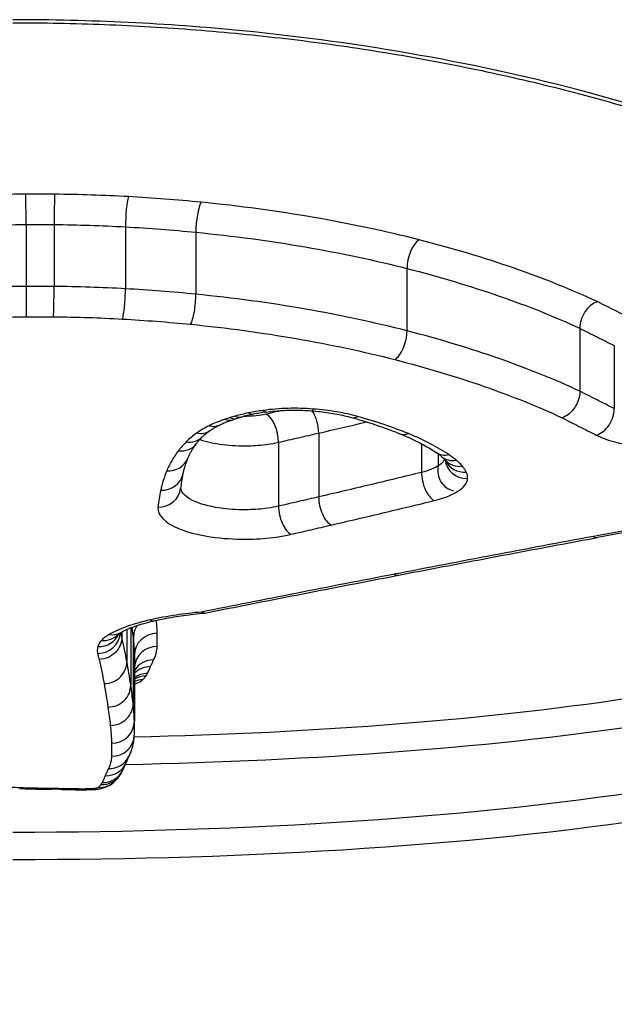
# Model space of a CAD drawing. Units: millimetres. Extents: x -4311 to 4366, y -5040 to 2425.
# Drawn here: x 1146 to 1149, y 322 to 326 of the extents above; entities that cross this region are included whole.
import ezdxf

# ---------------------------------------------------------------- set-up
doc = ezdxf.new("R2010")
doc.units = ezdxf.units.MM
doc.header["$LTSCALE"] = 45
doc.layers.add('SW_Toestellen', color=2, linetype='Continuous')

msp = doc.modelspace()

# ---------------------------------------------------------------- linework, layer by layer
at = {"layer": 'SW_Toestellen'}
for p, q in [((1146.2954, 325.1134), (1146.2954, 324.8417)), ((1146.4183, 325.113), (1146.4183, 324.8413)), ((1146.7312, 325.1028), (1146.7312, 324.831)), ((1147.0399, 325.0791), (1147.0399, 324.8071)), ((1147.9657, 324.92), (1147.9657, 324.6465)), ((1148.7234, 324.6577), (1148.7234, 324.3819)), ((1148.8747, 324.5817), (1148.8747, 324.3052)), ((1147.5786, 324.198), (1147.5786, 323.918)), ((1147.4026, 324.1577), (1147.4026, 323.8774)), ((1148.0294, 324.151), (1148.0294, 324.0257)), ((1148.1028, 324.1063), (1148.1028, 324.0544)), ((1146.7158, 323.326), (1146.7158, 323.303)), ((1146.7373, 323.3364), (1146.7373, 323.1962)), ((1146.7543, 323.3436), (1146.7543, 323.093)), ((1146.7648, 323.3006), (1146.7648, 323.0125)), ((1146.7704, 323.2231), (1146.7704, 322.9343))]:
    msp.add_line(p, q, dxfattribs=at)
for centre, major_axis, ratio, start_param, end_param in [((1146.2942, 325.1558), (0.0005, -0.1), 0.010484, 1.132866, 2.700632), ((1146.4207, 325.1554), (-0.001, -0.1), 0.021451, 3.582613, 5.15038), ((1146.7442, 325.1448), (-0.0056, -0.0998), 0.117684, 3.585045, 5.152862), ((1147.0625, 325.1202), (-0.0098, -0.0995), 0.2049, 3.590185, 5.158106), ((1148.0184, 324.9549), (-0.0248, -0.0969), 0.479688, 3.632494, 5.201101), ((1146.2965, 324.7993), (0.0005, -0.1), 0.010609, 4.274459, 5.848257), ((1146.4159, 324.799), (-0.001, -0.1), 0.021707, 0.434989, 2.008787), ((1146.7181, 324.789), (-0.0056, -0.0998), 0.119068, 0.437497, 2.011245), ((1147.0171, 324.7661), (-0.0098, -0.0995), 0.207232, 0.442799, 2.016442), ((1147.9127, 324.6116), (-0.0248, -0.0969), 0.483944, 0.486288, 2.059242), ((1147.2128, 324.3645), (0.0268, -0.0963), 0.532927, 5.801509, 6.283185), ((1147.494, 324.1687), (0.4075, 0.0082), 0.326691, 2.084197, 2.238215), ((1147.2714, 324.3786), (0.0201, -0.098), 0.424956, 5.834104, 6.283185), ((1147.4876, 324.1647), (0.3929, 0.003), 0.344343, 1.928855, 2.090776), ((1147.3354, 324.3895), (0.0135, -0.0991), 0.300911, 5.857565, 6.283185), ((1147.3487, 324.1877), (0.0224, -0.0975), 0.50356, 1.145583, 2.714231), ((1147.5549, 324.3955), (-0.0077, -0.0997), 0.176745, 0, 0.412039), ((1147.5247, 324.2283), (0.0226, -0.0974), 0.50325, 1.14162, 2.211025), ((1147.7496, 324.3628), (-0.0267, -0.0964), 0.530556, 0.00012, 0.480596), ((1148.7954, 324.2815), (-0.0448, -0.0894), 0.730702, 0.601095, 2.17301), ((1147.0977, 324.3225), (0.0452, -0.0892), 0.730856, 5.676723, 6.283185), ((1147.1905, 324.358), (0.0294, -0.0956), 0.568207, 5.787301, 6.283185), ((1147.3462, 324.2453), (0.1792, 0.0165), 0.220096, 2.333109, 2.478754), ((1147.5353, 324.1562), (0.479, 0.015), 0.318929, 2.226004, 2.279492), ((1147.7496, 324.3628), (-0.0267, -0.0964), 0.530556, 0, 0.00012), ((1147.0442, 324.2907), (0.0576, -0.0818), 0.808369, 5.566369, 6.283185), ((1147.9721, 324.2878), (-0.0378, -0.0926), 0.670003, 0, 0.547669), ((1146.9634, 324.213), (0.0795, -0.0607), 0.887726, 5.307851, 6.283185), ((1146.9972, 324.2516), (0.0709, -0.0705), 0.862687, 5.421158, 6.283185), ((1148.149, 324.1959), (-0.0558, -0.083), 0.805555, 0, 0.695998), ((1147.5136, 324.1842), (0.6407, -0.1502), 0.203137, 0.388578, 0.490466), ((1146.9125, 324.1254), (0.0928, -0.0372), 0.916866, 5.064551, 6.283185), ((1148.1892, 324.0358), (-0.0195, -0.0909), 0.95092, 4.712389, 6.283945), ((1148.1818, 324.1716), (-0.0636, -0.0771), 0.841551, 0, 0.775366), ((1148.2316, 324.0915), (-0.0992, -0.0107), 0.932214, 0, 1.447259), ((1148.2091, 324.145), (-0.0764, -0.0645), 0.883036, 0, 0.929793), ((1148.2257, 324.1197), (-0.0903, -0.0429), 0.913045, 0, 1.161403), ((1146.8859, 324.0402), (0.0976, -0.0218), 0.926586, 4.916118, 6.283185), ((1151.7697, 325.1418), (-4.7829, -1.3577), 0.291983, 6.126582, 6.16674), ((1148.085, 323.9951), (0.0237, -0.0972), 0.517466, 4.269811, 5.842683), ((1146.8737, 323.966), (0.0995, -0.0105), 0.931258, 4.810072, 6.283185), ((1147.6329, 323.8879), (0.0225, -0.0974), 0.507469, 4.283672, 5.856585), ((1147.4569, 323.8475), (0.0223, -0.0975), 0.507773, 4.287647, 5.860561), ((1173.8947, 327.1557), (57.1612, 10.0691), 0.018938, 2.01699, 2.021938), ((1148.783, 323.8382), (0.0183, -0.0983), 0.435904, 5.880611, 6.283185), ((1147.9095, 323.6728), (0.0189, -0.0982), 0.465223, 5.890017, 6.283185), ((1146.8397, 323.4731), (0.022, -0.0976), 0.543078, 5.889611, 6.283185), ((1146.609, 323.3266), (0.0996, -0.0046), 0.955646, 4.781053, 6.283185), ((1146.6591, 323.4089), (0.0498, -0.0867), 0.831175, 5.678081, 6.283185), ((1146.8648, 323.3015), (-0.0837, 0.0518), 0.992011, 0, 0.57902), ((1146.8704, 323.2233), (-0.1, 0), 0.962939, 4.712389, 6.283185), ((1146.6103, 323.3569), (0.092, -0.039), 0.948277, 5.105761, 6.283185), ((1146.6255, 323.383), (0.0743, -0.0669), 0.914332, 5.402132, 6.283185), ((1146.8702, 323.1653), (-0.1, 0), 0.964711, 4.712389, 6.226636), ((1146.6374, 323.1946), (0.0999, 0.0016), 0.956345, 4.71238, 6.283185), ((1146.8549, 323.1063), (-0.0993, 0), 0.973634, 4.712389, 5.731419), ((1146.8416, 323.0767), (-0.0995, 0), 0.972029, 4.712389, 5.510614), ((1146.8275, 323.0461), (-0.0992, 0), 0.976057, 4.712389, 5.326179), ((1146.8213, 323.0355), (-0.0988, 0), 0.980144, 4.712389, 5.253877), ((1146.8063, 323.0184), (0, 0.0969), 0.996838, 0, 0.381606), ((1146.6544, 323.0917), (0.0999, 0.0012), 0.958988, 4.712384, 6.283185), ((1145.8263, 323.0049), (-15, 0), 0.938958, 0, 3.141593), ((1146.6649, 323.0116), (0.1, 0.0009), 0.961019, 4.712386, 6.283185), ((1146.6704, 322.934), (0.1, 0.0002), 0.962952, 4.712389, 6.283185), ((1136.08, 325.6928), (10.6559, -3.0393), 0.283844, 0.070106, 0.080788), ((1146.6702, 322.8764), (0.0999, -0.0035), 0.964614, 4.746488, 6.283185), ((1146.6564, 322.8228), (0.0899, -0.0437), 0.958775, 5.148673, 6.283185), ((1151.1989, 324.6854), (-4.4695, -2.0561), 0.147898, 6.104927, 6.129506), ((1146.6292, 322.7621), (0.0888, -0.0461), 0.960005, 5.174496, 6.283185), ((1146.6426, 322.7916), (0.0929, -0.0369), 0.962322, 5.077326, 6.283185), ((1145.9086, 323.2762), (0.7902, -0.5906), 0.471668, 0.035454, 0.077263), ((1143.533, 323.8436), (3.2107, -1.0664), 0.350002, 6.227374, 6.263038), ((1146.6237, 322.7528), (0.0844, -0.0536), 0.956426, 5.258385, 6.283185), ((1146.2712, 322.7384), (-0.0037, -0.0999), 0.142043, 0, 0.253077), ((1146.3891, 322.8545), (0.8535, 0.0001), 0.255689, 4.569417, 4.624603), ((1146.3165, 322.737), (-0.0022, -0.1), 0.087378, 0, 0.251274), ((1146.476, 323.0918), (1.817, 0.0001), 0.25127, 4.62325, 4.650388), ((1146.365, 322.7361), (-0.0016, -0.1), 0.060815, 0, 0.250655), ((1146.627, 323.6868), (4.2217, 0.0001), 0.249346, 4.649921, 4.660177), ((1146.408, 322.7355), (-0.0013, -0.1), 0.050841, 0, 0.250437), ((1146.3435, 322.3493), (1.182, 0), 0.242492, 1.477528, 1.51729), ((1146.4558, 322.7347), (-0.0023, -0.1), 0.088532, 0, 0.25101), ((1146.6125, 323.0757), (1.7634, 0.0001), 0.251097, 4.622112, 4.648377), ((1146.5013, 322.7338), (-0.0016, -0.1), 0.062814, 0, 0.250401), ((1146.5432, 322.8115), (0.6951, 0), 0.256191, 4.649762, 4.71225), ((1146.5432, 322.7334), (0, -0.1), 0.000138, 0, 0.249855), ((1146.5432, 322.7535), (0.4591, 0), 0.261399, 4.712263, 4.795769), ((1146.5793, 322.7338), (0.0022, -0.1), 0.085251, 6.03235, 6.283185), ((1146.6134, 322.7409), (0.0671, -0.0741), 0.934272, 5.513503, 6.283185)]:
    msp.add_ellipse(centre, major_axis=major_axis, ratio=ratio, start_param=start_param, end_param=end_param, dxfattribs=at)
for points, knots in [([(1146.2373, 322.3273), (1147.2808, 322.3273), (1148.322, 322.3909), (1150.0038, 322.6627), (1150.6569, 322.8677), (1151.3759, 323.3943), (1151.4969, 323.7018), (1151.2676, 324.3745), (1150.9058, 324.7394), (1149.9181, 325.3079), (1149.3743, 325.528), (1148.2876, 325.8181), (1147.7741, 325.9109), (1146.9127, 325.9951), (1146.575, 326.0116), (1146.2373, 326.0116)], [-1.627453, -1.627453, -1.627453, -1.627453, -1.314426, -1.314426, -1.015302, -1.015302, -0.747997, -0.747997, -0.474083, -0.474083, -0.263379, -0.263379, -0.1013, -0.1013, 0, 0, 0, 0]), ([(1146.2373, 325.9984), (1146.3717, 325.9984), (1146.506, 325.9958), (1146.7738, 325.9853), (1146.9073, 325.9775), (1147.1727, 325.9568), (1147.3045, 325.9439), (1147.5657, 325.9131), (1147.6951, 325.8953), (1147.9505, 325.8548), (1148.0766, 325.8321), (1148.3246, 325.7824), (1148.4466, 325.7552), (1148.6858, 325.6968), (1148.8029, 325.6654), (1149.0317, 325.5989), (1149.1433, 325.5637), (1149.3601, 325.4898), (1149.4654, 325.4512), (1149.669, 325.3708), (1149.7673, 325.3291), (1149.9563, 325.2431), (1150.047, 325.1989), (1150.2201, 325.1083), (1150.3025, 325.062), (1150.4583, 324.9681), (1150.5316, 324.9204), (1150.6688, 324.8244), (1150.7327, 324.7761), (1150.8507, 324.6792), (1150.9049, 324.6306), (1151.0033, 324.534), (1151.0476, 324.4858), (1151.1262, 324.3904), (1151.1606, 324.3432), (1151.2363, 324.2236), (1151.2703, 324.1524), (1151.3148, 324.0156), (1151.3255, 323.9501), (1151.3255, 323.8871)], [0, 0, 0, 0, 0.0406861, 0.0406861, 0.0813722, 0.0813722, 0.1220583, 0.1220583, 0.1627444, 0.1627444, 0.2034305, 0.2034305, 0.2441166, 0.2441166, 0.2848027, 0.2848027, 0.3254888, 0.3254888, 0.3661749, 0.3661749, 0.406861, 0.406861, 0.4475471, 0.4475471, 0.488185, 0.488185, 0.528637, 0.528637, 0.5688843, 0.5688843, 0.6089247, 0.6089247, 0.6487979, 0.6487979, 0.6886412, 0.6886412, 0.7511816, 0.7511816, 0.813722, 0.813722, 0.813722, 0.813722]), ([(1146.2942, 325.2462), (1146.272, 325.2461), (1146.2497, 325.2457), (1146.2059, 325.2445), (1146.1843, 325.2437), (1146.1627, 325.2426)], [0, 0, 0, 0, 0.00667782, 0.00667782, 0.01318028, 0.01318028, 0.01318028, 0.01318028]), ([(1146.4207, 325.2459), (1146.3996, 325.2461), (1146.3785, 325.2462), (1146.3364, 325.2463), (1146.3153, 325.2463), (1146.2942, 325.2462)], [0, 0, 0, 0, 0.00632368, 0.00632368, 0.01264738, 0.01264738, 0.01264738, 0.01264738]), ([(1146.7442, 325.2352), (1146.6905, 325.2382), (1146.6367, 325.2406), (1146.5288, 325.2442), (1146.4748, 325.2453), (1146.4207, 325.2459)], [0, 0, 0, 0, 0.01623048, 0.01623048, 0.03246242, 0.03246242, 0.03246242, 0.03246242]), ([(1147.0625, 325.2108), (1147.01, 325.2159), (1146.9572, 325.2206), (1146.851, 325.2287), (1146.7977, 325.2323), (1146.7442, 325.2352)], [0, 0, 0, 0, 0.0161827, 0.0161827, 0.03236847, 0.03236847, 0.03236847, 0.03236847]), ([(1148.0184, 325.046), (1147.8714, 325.0836), (1147.7168, 325.1165), (1147.3968, 325.1718), (1147.2313, 325.1942), (1147.0625, 325.2108)], [0, 0, 0, 0, 0.0518998, 0.0518998, 0.1038648, 0.1038648, 0.1038648, 0.1038648]), ([(1146.1729, 325.11), (1146.1932, 325.111), (1146.2136, 325.1118), (1146.2544, 325.1129), (1146.2749, 325.1133), (1146.2954, 325.1134)], [-0.01335521, -0.01335521, -0.01335521, -0.01335521, -0.00667782, -0.00667782, 0, 0, 0, 0]), ([(1146.2954, 325.1134), (1146.3159, 325.1135), (1146.3364, 325.1135), (1146.3773, 325.1134), (1146.3978, 325.1133), (1146.4183, 325.113)], [-0.01264738, -0.01264738, -0.01264738, -0.01264738, -0.00632368, -0.00632368, 0, 0, 0, 0]), ([(1146.4183, 325.113), (1146.4706, 325.1125), (1146.5229, 325.1114), (1146.6272, 325.108), (1146.6793, 325.1057), (1146.7312, 325.1028)], [-0.03246242, -0.03246242, -0.03246242, -0.03246242, -0.01623048, -0.01623048, 0, 0, 0, 0]), ([(1146.7312, 325.1028), (1146.7831, 325.0999), (1146.8348, 325.0965), (1146.9377, 325.0886), (1146.989, 325.0841), (1147.0399, 325.0791)], [-0.03236847, -0.03236847, -0.03236847, -0.03236847, -0.0161827, -0.0161827, 0, 0, 0, 0]), ([(1147.0399, 325.0791), (1147.2034, 325.0631), (1147.3637, 325.0415), (1147.6737, 324.9881), (1147.8233, 324.9563), (1147.9657, 324.92)], [-0.1038648, -0.1038648, -0.1038648, -0.1038648, -0.0518998, -0.0518998, 0, 0, 0, 0]), ([(1148.801, 324.7744), (1148.8006, 324.7746), (1148.8001, 324.7748), (1148.7996, 324.775), (1148.688, 324.8268), (1148.566, 324.8758), (1148.3045, 324.9667), (1148.165, 325.0085), (1148.0184, 325.046)], [-0.0002184, -0.0002184, -0.0002184, -0.0002184, 0, 0, 0, 0.0517371, 0.0517371, 0.1034742, 0.1034742, 0.1034742, 0.1034742]), ([(1147.9657, 324.92), (1148.1079, 324.8837), (1148.2432, 324.8432), (1148.4969, 324.7553), (1148.6151, 324.7078), (1148.7234, 324.6577)], [-0.1034742, -0.1034742, -0.1034742, -0.1034742, -0.0517371, -0.0517371, 0, 0, 0, 0]), ([(1146.2954, 324.8417), (1146.2749, 324.8416), (1146.2544, 324.8412), (1146.2136, 324.8401), (1146.1932, 324.8393), (1146.1729, 324.8382)], [0, 0, 0, 0, 0.00560065, 0.00560065, 0.01120114, 0.01120114, 0.01120114, 0.01120114]), ([(1146.4183, 324.8413), (1146.3978, 324.8416), (1146.3773, 324.8417), (1146.3364, 324.8418), (1146.3159, 324.8418), (1146.2954, 324.8417)], [0, 0, 0, 0, 0.00596894, 0.00596894, 0.01193789, 0.01193789, 0.01193789, 0.01193789]), ([(1146.7312, 324.831), (1146.6793, 324.8339), (1146.6272, 324.8362), (1146.5229, 324.8397), (1146.4706, 324.8408), (1146.4183, 324.8413)], [0, 0, 0, 0, 0.0151599, 0.0151599, 0.03032023, 0.03032023, 0.03032023, 0.03032023]), ([(1147.0399, 324.8071), (1146.989, 324.8122), (1146.9377, 324.8167), (1146.8348, 324.8247), (1146.7831, 324.8281), (1146.7312, 324.831)], [0, 0, 0, 0, 0.01520605, 0.01520605, 0.03041297, 0.03041297, 0.03041297, 0.03041297]), ([(1147.9657, 324.6465), (1147.8234, 324.6831), (1147.6737, 324.7153), (1147.3637, 324.7692), (1147.2034, 324.791), (1147.0399, 324.8071)], [0, 0, 0, 0, 0.04871604, 0.04871604, 0.09745072, 0.09745072, 0.09745072, 0.09745072]), ([(1148.801, 324.7744), (1148.8009, 324.7743), (1148.8007, 324.7743), (1148.7902, 324.7708), (1148.7801, 324.7651), (1148.7614, 324.7497), (1148.753, 324.7402), (1148.7387, 324.7186), (1148.7331, 324.7067), (1148.7254, 324.6821), (1148.7234, 324.6697), (1148.7234, 324.6577)], [-0.01574682, -0.01574682, -0.01574682, -0.01574682, -0.01567395, -0.01567395, -0.01171875, -0.01171875, -0.0078117, -0.0078117, -0.00390561, -0.00390561, 0, 0, 0, 0]), ([(1148.9536, 324.6976), (1148.9284, 324.7102), (1148.9032, 324.7229), (1148.8528, 324.7482), (1148.8276, 324.7609), (1148.8024, 324.7737), (1148.8019, 324.7739), (1148.8015, 324.7742), (1148.801, 324.7744)], [0, 0, 0, 0, 0.01231951, 0.01231951, 0.02463901, 0.02463901, 0.02463901, 0.0248541, 0.0248541, 0.0248541, 0.0248541]), ([(1146.1831, 324.7054), (1146.1837, 324.7054), (1146.1843, 324.7054), (1146.1848, 324.7055), (1146.2034, 324.7064), (1146.222, 324.7071), (1146.2592, 324.7082), (1146.2779, 324.7085), (1146.2965, 324.7086)], [-0.01137133, -0.01137133, -0.01137133, -0.01137133, -0.01120114, -0.01120114, -0.01120114, -0.00560065, -0.00560065, 0, 0, 0, 0]), ([(1146.2965, 324.7086), (1146.3164, 324.7087), (1146.3363, 324.7087), (1146.3761, 324.7086), (1146.396, 324.7085), (1146.4159, 324.7083)], [-0.01193789, -0.01193789, -0.01193789, -0.01193789, -0.00596894, -0.00596894, 0, 0, 0, 0]), ([(1146.4159, 324.7083), (1146.4664, 324.7078), (1146.5169, 324.7067), (1146.6177, 324.7034), (1146.668, 324.7011), (1146.7181, 324.6983)], [-0.03032023, -0.03032023, -0.03032023, -0.03032023, -0.0151599, -0.0151599, 0, 0, 0, 0]), ([(1146.7181, 324.6983), (1146.7683, 324.6955), (1146.8184, 324.6922), (1146.9181, 324.6845), (1146.9677, 324.6801), (1147.0171, 324.6753)], [-0.03041297, -0.03041297, -0.03041297, -0.03041297, -0.01520605, -0.01520605, 0, 0, 0, 0]), ([(1147.0171, 324.6753), (1147.1753, 324.6597), (1147.3304, 324.6387), (1147.6302, 324.5867), (1147.775, 324.5557), (1147.9127, 324.5204)], [-0.09745072, -0.09745072, -0.09745072, -0.09745072, -0.04871604, -0.04871604, 0, 0, 0, 0]), ([(1148.7234, 324.6577), (1148.7486, 324.645), (1148.7738, 324.6322), (1148.8242, 324.6069), (1148.8494, 324.5943), (1148.8747, 324.5817)], [-0.02463901, -0.02463901, -0.02463901, -0.02463901, -0.01231951, -0.01231951, 0, 0, 0, 0]), ([(1148.7234, 324.3819), (1148.6153, 324.4324), (1148.4971, 324.4803), (1148.2435, 324.569), (1148.1081, 324.6099), (1147.9657, 324.6465)], [0, 0, 0, 0, 0.04881377, 0.04881377, 0.09762755, 0.09762755, 0.09762755, 0.09762755]), ([(1147.9127, 324.5204), (1148.0506, 324.485), (1148.1818, 324.4455), (1148.427, 324.3599), (1148.5411, 324.3138), (1148.6455, 324.2652)], [-0.09762755, -0.09762755, -0.09762755, -0.09762755, -0.04881377, -0.04881377, -0.00021464, -0.00021464, -0.00021464, -0.00021464]), ([(1148.7234, 324.3819), (1148.7234, 324.3699), (1148.7215, 324.3574), (1148.7138, 324.3328), (1148.7081, 324.3209), (1148.6939, 324.2994), (1148.6855, 324.2899), (1148.6666, 324.2744), (1148.6564, 324.2687), (1148.6459, 324.2653), (1148.6457, 324.2652), (1148.6455, 324.2652)], [-0.01569817, -0.01569817, -0.01569817, -0.01569817, -0.01179256, -0.01179256, -0.00788648, -0.00788648, -0.00397943, -0.00397943, 0, 0, 0.00007298, 0.00007298, 0.00007298, 0.00007298]), ([(1148.8747, 324.3052), (1148.8494, 324.3179), (1148.8242, 324.3306), (1148.7738, 324.3562), (1148.7486, 324.369), (1148.7234, 324.3819)], [0, 0, 0, 0, 0.01238942, 0.01238942, 0.02477884, 0.02477884, 0.02477884, 0.02477884]), ([(1147.2128, 324.2725), (1147.209, 324.2715), (1147.2053, 324.2704), (1147.1978, 324.2682), (1147.1941, 324.2671), (1147.1905, 324.266)], [-0.002780338, -0.002780338, -0.002780338, -0.002780338, -0.001390169, -0.001390169, 0, 0, 0, 0]), ([(1147.2714, 324.2867), (1147.2612, 324.2846), (1147.2513, 324.2823), (1147.2317, 324.2776), (1147.2221, 324.2751), (1147.2128, 324.2725)], [-0.00687972, -0.00687972, -0.00687972, -0.00687972, -0.00343986, -0.00343986, 0, 0, 0, 0]), ([(1147.3487, 324.2811), (1147.3389, 324.2788), (1147.3285, 324.2769), (1147.3003, 324.273), (1147.2819, 324.2715), (1147.2588, 324.271), (1147.2543, 324.2709), (1147.2498, 324.2709)], [0, 0, 0, 0, 0.00349265, 0.00349265, 0.00908088, 0.00908088, 0.01043806, 0.01043806, 0.01043806, 0.01043806]), ([(1147.3354, 324.2975), (1147.3244, 324.296), (1147.3136, 324.2944), (1147.2922, 324.2907), (1147.2817, 324.2888), (1147.2714, 324.2867)], [-0.006974857, -0.006974857, -0.006974857, -0.006974857, -0.003487429, -0.003487429, 0, 0, 0, 0]), ([(1147.5549, 324.3036), (1147.5185, 324.3064), (1147.4811, 324.3074), (1147.4071, 324.3053), (1147.3705, 324.3023), (1147.3354, 324.2975)], [-0.02225546, -0.02225546, -0.02225546, -0.02225546, -0.01112756, -0.01112756, 0, 0, 0, 0]), ([(1147.3489, 324.2904), (1147.3614, 324.2921), (1147.3742, 324.2935), (1147.4003, 324.2959), (1147.4135, 324.2969), (1147.4401, 324.2981), (1147.4536, 324.2985), (1147.4805, 324.2987), (1147.4939, 324.2985), (1147.5207, 324.2976), (1147.534, 324.2968), (1147.5472, 324.2958)], [0, 0, 0, 0, 0.00445109, 0.00445109, 0.00890218, 0.00890218, 0.01335328, 0.01335328, 0.01780437, 0.01780437, 0.02225546, 0.02225546, 0.02225546, 0.02225546]), ([(1147.5472, 324.2958), (1147.56, 324.2948), (1147.5727, 324.2936), (1147.5977, 324.2908), (1147.61, 324.2892), (1147.6342, 324.2856), (1147.646, 324.2836), (1147.6691, 324.2793), (1147.6804, 324.2769), (1147.7022, 324.2719), (1147.7128, 324.2692), (1147.7229, 324.2664)], [0, 0, 0, 0, 0.00426752, 0.00426752, 0.00853503, 0.00853503, 0.01280255, 0.01280255, 0.01707006, 0.01707006, 0.02133758, 0.02133758, 0.02133758, 0.02133758]), ([(1147.7496, 324.2708), (1147.7206, 324.2789), (1147.6893, 324.2857), (1147.6239, 324.2968), (1147.5898, 324.3009), (1147.5549, 324.3036)], [-0.02133758, -0.02133758, -0.02133758, -0.02133758, -0.01066977, -0.01066977, 0, 0, 0, 0]), ([(1147.9721, 324.1956), (1147.9383, 324.2094), (1147.9028, 324.2227), (1147.8285, 324.2478), (1147.7898, 324.2597), (1147.7496, 324.2708)], [-0.02948498, -0.02948498, -0.02948498, -0.02948498, -0.01474422, -0.01474422, -0.00000431, -0.00000431, -0.00000431, -0.00000431]), ([(1151.2245, 324.2377), (1151.2151, 324.0107), (1151.0783, 323.8017), (1150.4431, 323.3624), (1149.803, 323.1695), (1148.3399, 322.9404), (1147.5649, 322.8819), (1146.7696, 322.8641)], [0.7853157, 0.7853157, 0.7853157, 0.7853157, 0.9783376, 0.9783376, 1.2641283, 1.2641283, 1.5041257, 1.5041257, 1.5041257, 1.5041257]), ([(1147.0977, 324.2303), (1147.0877, 324.2253), (1147.0783, 324.2201), (1147.0605, 324.2095), (1147.0521, 324.204), (1147.0442, 324.1985)], [-0.009785602, -0.009785602, -0.009785602, -0.009785602, -0.004892801, -0.004892801, 0, 0, 0, 0]), ([(1147.1691, 324.2587), (1147.1566, 324.2548), (1147.1447, 324.2507), (1147.1206, 324.2413), (1147.1087, 324.2359), (1147.0977, 324.2303)], [-0.01020924, -0.01020924, -0.01020924, -0.01020924, -0.00542963, -0.00542963, 0, 0, 0, 0]), ([(1147.1018, 324.209), (1147.104, 324.2105), (1147.1064, 324.2121), (1147.1112, 324.2153), (1147.1138, 324.2169), (1147.1191, 324.2202), (1147.1218, 324.2218), (1147.1275, 324.2251), (1147.1304, 324.2267), (1147.1365, 324.23), (1147.1397, 324.2316), (1147.1429, 324.2333)], [0, 0, 0, 0, 0.00195712, 0.00195712, 0.003914241, 0.003914241, 0.005871361, 0.005871361, 0.007828481, 0.007828481, 0.009785602, 0.009785602, 0.009785602, 0.009785602]), ([(1147.1429, 324.2333), (1147.1459, 324.2348), (1147.1491, 324.2363), (1147.1558, 324.2394), (1147.1593, 324.2409), (1147.1667, 324.244), (1147.1706, 324.2455), (1147.1786, 324.2485), (1147.1827, 324.25), (1147.1914, 324.2529), (1147.1958, 324.2543), (1147.2004, 324.2557)], [0, 0, 0, 0, 0.00209348, 0.00209348, 0.00418696, 0.00418696, 0.00628043, 0.00628043, 0.00837391, 0.00837391, 0.01046739, 0.01046739, 0.01046739, 0.01046739]), ([(1147.1905, 324.266), (1147.1859, 324.2646), (1147.1813, 324.2631), (1147.1743, 324.2606), (1147.1717, 324.2597), (1147.1691, 324.2587)], [-0.003534007, -0.003534007, -0.003534007, -0.003534007, -0.001767004, -0.001767004, -0.00070241, -0.00070241, -0.00070241, -0.00070241]), ([(1147.1691, 324.2587), (1147.1693, 324.2586), (1147.1694, 324.2586), (1147.1784, 324.2547), (1147.187, 324.2533), (1147.1977, 324.2549), (1147.2003, 324.2556), (1147.2028, 324.2566)], [-0.00007307, -0.00007307, -0.00007307, -0.00007307, 0, 0, 0.003998198, 0.003998198, 0.005312363, 0.005312363, 0.005312363, 0.005312363]), ([(1147.723, 324.2664), (1147.7383, 324.2622), (1147.7535, 324.2578), (1147.7833, 324.2489), (1147.7979, 324.2443), (1147.8267, 324.235), (1147.8408, 324.2302), (1147.8685, 324.2205), (1147.8821, 324.2156), (1147.9086, 324.2055), (1147.9216, 324.2004), (1147.9343, 324.1952)], [0.00000239, 0.00000239, 0.00000239, 0.00000239, 0.00589891, 0.00589891, 0.01179543, 0.01179543, 0.01769195, 0.01769195, 0.02358847, 0.02358847, 0.02948498, 0.02948498, 0.02948498, 0.02948498]), ([(1148.6455, 324.2652), (1148.6703, 324.2525), (1148.6951, 324.24), (1148.745, 324.2147), (1148.7702, 324.202), (1148.7954, 324.1893)], [-0.0245608, -0.0245608, -0.0245608, -0.0245608, -0.01238942, -0.01238942, 0, 0, 0, 0]), ([(1147.0442, 324.1985), (1147.0352, 324.1921), (1147.0268, 324.1857), (1147.0111, 324.1726), (1147.0039, 324.1659), (1146.9972, 324.1592)], [-0.01120147, -0.01120147, -0.01120147, -0.01120147, -0.00560046, -0.00560046, 0, 0, 0, 0]), ([(1147.0682, 324.1811), (1147.0699, 324.1828), (1147.0717, 324.1845), (1147.0755, 324.1881), (1147.0776, 324.1899), (1147.0818, 324.1936), (1147.0841, 324.1955), (1147.0888, 324.1993), (1147.0912, 324.2012), (1147.0964, 324.2051), (1147.099, 324.207), (1147.1018, 324.209)], [0, 0, 0, 0, 0.00224029, 0.00224029, 0.00448059, 0.00448059, 0.00672088, 0.00672088, 0.00896118, 0.00896118, 0.01120147, 0.01120147, 0.01120147, 0.01120147]), ([(1147.4026, 324.1577), (1147.432, 324.1644), (1147.4613, 324.1711), (1147.52, 324.1846), (1147.5493, 324.1913), (1147.5786, 324.198)], [-0.02089757, -0.02089757, -0.02089757, -0.02089757, -0.01044877, -0.01044877, 0, 0, 0, 0]), ([(1147.9343, 324.1952), (1147.9469, 324.1901), (1147.9592, 324.1848), (1147.983, 324.1741), (1147.9945, 324.1687), (1148.0166, 324.1578), (1148.0272, 324.1523), (1148.0476, 324.1411), (1148.0574, 324.1355), (1148.076, 324.1243), (1148.0848, 324.1186), (1148.0932, 324.113)], [0, 0, 0, 0, 0.00597395, 0.00597395, 0.0119479, 0.0119479, 0.01792185, 0.01792185, 0.0238958, 0.0238958, 0.02986975, 0.02986975, 0.02986975, 0.02986975]), ([(1148.149, 324.1034), (1148.1246, 324.12), (1148.0974, 324.136), (1148.0383, 324.1668), (1148.0063, 324.1816), (1147.9721, 324.1956)], [-0.02986975, -0.02986975, -0.02986975, -0.02986975, -0.01493683, -0.01493683, 0, 0, 0, 0]), ([(1148.7954, 324.1893), (1148.8381, 324.1678), (1148.8965, 324.1513), (1149.0098, 324.1349), (1149.0613, 324.1318), (1149.1516, 324.1334), (1149.1905, 324.1364), (1149.2504, 324.145), (1149.2725, 324.1492), (1149.2935, 324.1541)], [-0.05545613, -0.05545613, -0.05545613, -0.05545613, -0.03447528, -0.03447528, -0.01915293, -0.01915293, -0.00736651, -0.00736651, 0, 0, 0, 0]), ([(1146.9972, 324.1592), (1146.9909, 324.1528), (1146.9849, 324.1464), (1146.9736, 324.1335), (1146.9683, 324.127), (1146.9634, 324.1205)], [-0.01064834, -0.01064834, -0.01064834, -0.01064834, -0.00532402, -0.00532402, 0, 0, 0, 0]), ([(1147.0053, 324.0882), (1147.0069, 324.0922), (1147.0087, 324.0962), (1147.0125, 324.1044), (1147.0146, 324.1085), (1147.0192, 324.1169), (1147.0217, 324.1212), (1147.0271, 324.1299), (1147.03, 324.1343), (1147.0361, 324.1432), (1147.0394, 324.1477), (1147.0429, 324.1523)], [0, 0, 0, 0, 0.00474668, 0.00474668, 0.00949337, 0.00949337, 0.01424005, 0.01424005, 0.01898673, 0.01898673, 0.02373342, 0.02373342, 0.02373342, 0.02373342]), ([(1147.0429, 324.1523), (1147.0443, 324.1541), (1147.0457, 324.156), (1147.0487, 324.1597), (1147.0503, 324.1616), (1147.0536, 324.1654), (1147.0553, 324.1674), (1147.0588, 324.1712), (1147.0606, 324.1732), (1147.0643, 324.1771), (1147.0662, 324.1791), (1147.0682, 324.1811)], [0, 0, 0, 0, 0.00212967, 0.00212967, 0.00425934, 0.00425934, 0.00638901, 0.00638901, 0.00851867, 0.00851867, 0.01064834, 0.01064834, 0.01064834, 0.01064834]), ([(1147.0574, 324.1698), (1147.0864, 324.1599), (1147.1212, 324.1523), (1147.1944, 324.1433), (1147.2324, 324.1414), (1147.2987, 324.143), (1147.3273, 324.1452), (1147.3711, 324.1513), (1147.3873, 324.1543), (1147.4026, 324.1577)], [-0.02403551, -0.02403551, -0.02403551, -0.02403551, -0.01634558, -0.01634558, -0.00908088, -0.00908088, -0.00349265, -0.00349265, 0, 0, 0, 0]), ([(1146.9634, 324.1205), (1146.9523, 324.106), (1146.9425, 324.0914), (1146.9256, 324.0621), (1146.9184, 324.0474), (1146.9125, 324.0327)], [-0.02373342, -0.02373342, -0.02373342, -0.02373342, -0.0118663, -0.0118663, 0, 0, 0, 0]), ([(1148.1818, 324.079), (1148.1768, 324.0832), (1148.1715, 324.0873), (1148.1606, 324.0954), (1148.1549, 324.0994), (1148.149, 324.1034)], [-0.007207245, -0.007207245, -0.007207245, -0.007207245, -0.003603623, -0.003603623, 0, 0, 0, 0]), ([(1146.9835, 324.0185), (1146.9845, 324.023), (1146.9856, 324.0276), (1146.988, 324.0367), (1146.9893, 324.0413), (1146.992, 324.0506), (1146.9934, 324.0552), (1146.9965, 324.0646), (1146.9982, 324.0693), (1147.0016, 324.0787), (1147.0034, 324.0834), (1147.0053, 324.0882)], [0, 0, 0, 0, 0.00461749, 0.00461749, 0.00923499, 0.00923499, 0.01385248, 0.01385248, 0.01846997, 0.01846997, 0.02308746, 0.02308746, 0.02308746, 0.02308746]), ([(1148.1028, 324.0544), (1148.0937, 324.0486), (1148.0829, 324.0433), (1148.0582, 324.0336), (1148.0444, 324.0293), (1148.0294, 324.0257)], [0, 0, 0, 0, 0.00767661, 0.00767661, 0.01535379, 0.01535379, 0.01535379, 0.01535379]), ([(1148.1298, 324.0837), (1148.1285, 324.0799), (1148.1265, 324.0762), (1148.1189, 324.0662), (1148.1118, 324.0601), (1148.1028, 324.0544)], [0.00342854, 0.00342854, 0.00342854, 0.00342854, 0.00790651, 0.00790651, 0.01581315, 0.01581315, 0.01581315, 0.01581315]), ([(1148.1182, 324.0945), (1148.1195, 324.0934), (1148.1207, 324.0923), (1148.123, 324.0903), (1148.1241, 324.0893), (1148.1262, 324.0873), (1148.1272, 324.0864), (1148.129, 324.0846), (1148.1298, 324.0837), (1148.1314, 324.082), (1148.1321, 324.0812), (1148.1327, 324.0804)], [0, 0, 0, 0, 0.001516426, 0.001516426, 0.003032851, 0.003032851, 0.004549277, 0.004549277, 0.006065703, 0.006065703, 0.007582128, 0.007582128, 0.007582128, 0.007582128]), ([(1148.1327, 324.0804), (1148.1332, 324.0799), (1148.1335, 324.0794), (1148.1342, 324.0786), (1148.1344, 324.0782), (1148.1349, 324.0776), (1148.135, 324.0774), (1148.1353, 324.077), (1148.1353, 324.0769), (1148.1354, 324.0768), (1148.1354, 324.0768), (1148.1354, 324.0768)], [0, 0, 0, 0, 0.001389136, 0.001389136, 0.002778273, 0.002778273, 0.004167409, 0.004167409, 0.005556546, 0.005556546, 0.006181762, 0.006181762, 0.006181762, 0.006181762]), ([(1148.2091, 324.0523), (1148.2053, 324.0568), (1148.2011, 324.0614), (1148.192, 324.0703), (1148.187, 324.0747), (1148.1818, 324.079)], [-0.007582128, -0.007582128, -0.007582128, -0.007582128, -0.003791064, -0.003791064, 0, 0, 0, 0]), ([(1146.7313, 322.7444), (1147.5594, 322.761), (1148.3679, 322.8202), (1149.874, 323.0542), (1150.5271, 323.25), (1151.1304, 323.6669), (1151.2634, 323.8391), (1151.3081, 324.0259)], [-1.5089422, -1.5089422, -1.5089422, -1.5089422, -1.2641283, -1.2641283, -0.9783376, -0.9783376, -0.8184338, -0.8184338, -0.8184338, -0.8184338]), ([(1146.9125, 324.0327), (1146.9068, 324.0184), (1146.9017, 324.0041), (1146.8929, 323.9756), (1146.8891, 323.9614), (1146.8859, 323.9473)], [-0.02308746, -0.02308746, -0.02308746, -0.02308746, -0.01154361, -0.01154361, 0, 0, 0, 0]), ([(1148.0294, 324.0257), (1147.9547, 324.0073), (1147.8797, 323.9892), (1147.7294, 323.9533), (1147.6541, 323.9356), (1147.5786, 323.918)], [0, 0, 0, 0, 0.02705278, 0.02705278, 0.05410613, 0.05410613, 0.05410613, 0.05410613]), ([(1148.2257, 324.0269), (1148.2237, 324.0312), (1148.2213, 324.0355), (1148.2157, 324.0439), (1148.2126, 324.0481), (1148.2091, 324.0523)], [-0.006945682, -0.006945682, -0.006945682, -0.006945682, -0.003472841, -0.003472841, 0, 0, 0, 0]), ([(1148.2316, 323.9987), (1148.2318, 324.0034), (1148.2315, 324.0081), (1148.2295, 324.0176), (1148.2279, 324.0223), (1148.2257, 324.0269)], [-0.007579692, -0.007579692, -0.007579692, -0.007579692, -0.003789846, -0.003789846, 0, 0, 0, 0]), ([(1148.1892, 323.9428), (1148.2025, 323.9512), (1148.2129, 323.9603), (1148.2271, 323.9791), (1148.231, 323.9889), (1148.2316, 323.9987)], [-0.01581315, -0.01581315, -0.01581315, -0.01581315, -0.00790651, -0.00790651, 0, 0, 0, 0]), ([(1146.8859, 323.9473), (1146.8831, 323.9348), (1146.8807, 323.9223), (1146.8767, 323.8975), (1146.875, 323.8851), (1146.8737, 323.8728)], [-0.0203613, -0.0203613, -0.0203613, -0.0203613, -0.01018061, -0.01018061, 0, 0, 0, 0]), ([(1147.4026, 323.8774), (1147.3875, 323.8739), (1147.3713, 323.8709), (1147.3277, 323.8648), (1147.2992, 323.8625), (1147.2328, 323.8609), (1147.1948, 323.8627), (1147.1132, 323.8728), (1147.0715, 323.8829), (1146.9987, 323.9133), (1146.975, 323.9358), (1146.9735, 323.9586)], [0, 0, 0, 0, 0.00736555, 0.00736555, 0.01915043, 0.01915043, 0.03447078, 0.03447078, 0.05438722, 0.05438722, 0.08022696, 0.08022696, 0.08022696, 0.08022696]), ([(1148.085, 323.902), (1148.1063, 323.9072), (1148.1259, 323.9133), (1148.161, 323.927), (1148.1764, 323.9346), (1148.1892, 323.9428)], [-0.01535379, -0.01535379, -0.01535379, -0.01535379, -0.00767661, -0.00767661, 0, 0, 0, 0]), ([(1151.325, 323.8874), (1151.3243, 323.6529), (1151.1951, 323.4366), (1150.5718, 322.9798), (1149.9313, 322.7778), (1148.282, 322.5094), (1147.2607, 322.4462), (1146.2373, 322.4462)], [0.813722, 0.813722, 0.813722, 0.813722, 1.0153022, 1.0153022, 1.3144261, 1.3144261, 1.6274534, 1.6274534, 1.6274534, 1.6274534]), ([(1147.5786, 323.918), (1147.5493, 323.9112), (1147.52, 323.9044), (1147.4613, 323.8909), (1147.432, 323.8841), (1147.4026, 323.8774)], [0, 0, 0, 0, 0.01048103, 0.01048103, 0.02096207, 0.02096207, 0.02096207, 0.02096207]), ([(1147.6329, 323.7945), (1147.7087, 323.812), (1147.7842, 323.8297), (1147.9349, 323.8656), (1148.01, 323.8837), (1148.085, 323.902)], [-0.05410613, -0.05410613, -0.05410613, -0.05410613, -0.02705278, -0.02705278, 0, 0, 0, 0]), ([(1146.8737, 323.8728), (1146.8701, 323.8387), (1146.903, 323.8048), (1147.0069, 323.7615), (1147.0636, 323.7478), (1147.1745, 323.7341), (1147.2261, 323.7316), (1147.3163, 323.7338), (1147.3551, 323.7369), (1147.4144, 323.7452), (1147.4363, 323.7492), (1147.4569, 323.7539)], [-0.08246372, -0.08246372, -0.08246372, -0.08246372, -0.05438722, -0.05438722, -0.03447078, -0.03447078, -0.01915043, -0.01915043, -0.00736555, -0.00736555, 0, 0, 0, 0]), ([(1147.4569, 323.7539), (1147.4863, 323.7607), (1147.5156, 323.7674), (1147.5743, 323.7809), (1147.6036, 323.7877), (1147.6329, 323.7945)], [-0.02096207, -0.02096207, -0.02096207, -0.02096207, -0.01048103, -0.01048103, 0, 0, 0, 0]), ([(1149.0374, 323.792), (1148.995, 323.7841), (1148.9525, 323.7762), (1148.8677, 323.7604), (1148.8253, 323.7525), (1148.783, 323.7446)], [-0.02872078, -0.02872078, -0.02872078, -0.02872078, -0.01436035, -0.01436035, 0, 0, 0, 0]), ([(1148.783, 323.7446), (1148.6361, 323.7173), (1148.4899, 323.6898), (1148.1987, 323.6345), (1148.0538, 323.6067), (1147.9095, 323.5787)], [-0.09958112, -0.09958112, -0.09958112, -0.09958112, -0.04978954, -0.04978954, 0, 0, 0, 0]), ([(1147.9285, 323.5746), (1147.9862, 323.5858), (1148.0439, 323.5969), (1148.1597, 323.619), (1148.2176, 323.6301), (1148.3338, 323.6522), (1148.392, 323.6632), (1148.5086, 323.6852), (1148.5669, 323.6962), (1148.6839, 323.7181), (1148.7425, 323.729), (1148.8012, 323.7399)], [0, 0, 0, 0, 0.01991622, 0.01991622, 0.03983245, 0.03983245, 0.05974867, 0.05974867, 0.0796649, 0.0796649, 0.09958112, 0.09958112, 0.09958112, 0.09958112]), ([(1147.9095, 323.5787), (1147.7654, 323.5508), (1147.6218, 323.5229), (1147.3398, 323.4676), (1147.2015, 323.4403), (1147.0637, 323.413)], [-0.0995394, -0.0995394, -0.0995394, -0.0995394, -0.0497697, -0.0497697, -0.00140246, -0.00140246, -0.00140246, -0.00140246]), ([(1147.0787, 323.4086), (1147.1349, 323.4197), (1147.1911, 323.4308), (1147.3039, 323.453), (1147.3603, 323.4641), (1147.4734, 323.4862), (1147.5301, 323.4973), (1147.6436, 323.5194), (1147.7004, 323.5305), (1147.8143, 323.5526), (1147.8714, 323.5636), (1147.9285, 323.5746)], [0.00089204, 0.00089204, 0.00089204, 0.00089204, 0.02062152, 0.02062152, 0.04035099, 0.04035099, 0.06008046, 0.06008046, 0.07980993, 0.07980993, 0.0995394, 0.0995394, 0.0995394, 0.0995394]), ([(1147.0637, 323.413), (1147.0261, 323.4095), (1146.9894, 323.4051), (1146.9141, 323.3938), (1146.8758, 323.3866), (1146.8397, 323.3784)], [-0.0249173, -0.0249173, -0.0249173, -0.0249173, -0.01320932, -0.01320932, 0, 0, 0, 0]), ([(1146.8617, 323.3756), (1146.8746, 323.3785), (1146.8878, 323.3812), (1146.915, 323.3865), (1146.9288, 323.389), (1146.9572, 323.3938), (1146.9716, 323.396), (1147.0011, 323.4001), (1147.016, 323.402), (1147.0463, 323.4054), (1147.0617, 323.407), (1147.0772, 323.4084)], [0, 0, 0, 0, 0.00507737, 0.00507737, 0.01015474, 0.01015474, 0.0152321, 0.0152321, 0.02030947, 0.02030947, 0.02538684, 0.02538684, 0.02538684, 0.02538684]), ([(1147.0787, 323.4086), (1147.0765, 323.4082), (1147.0743, 323.4083), (1147.0694, 323.4095), (1147.0667, 323.4108), (1147.0639, 323.4129), (1147.0638, 323.413), (1147.0637, 323.413)], [0.011985424, 0.011985424, 0.011985424, 0.011985424, 0.01373029, 0.01373029, 0.015771546, 0.015771546, 0.015845213, 0.015845213, 0.015845213, 0.015845213]), ([(1146.8397, 323.3784), (1146.8025, 323.37), (1146.7682, 323.3602), (1146.7075, 323.3386), (1146.681, 323.3267), (1146.6591, 323.314)], [-0.02727046, -0.02727046, -0.02727046, -0.02727046, -0.01363296, -0.01363296, 0, 0, 0, 0]), ([(1146.709, 323.3222), (1146.7151, 323.3257), (1146.7222, 323.3294), (1146.738, 323.3369), (1146.7468, 323.3407), (1146.766, 323.3481), (1146.7764, 323.3518), (1146.7986, 323.359), (1146.8104, 323.3625), (1146.8352, 323.3693), (1146.8482, 323.3725), (1146.8617, 323.3756)], [0, 0, 0, 0, 0.00545409, 0.00545409, 0.01090818, 0.01090818, 0.01636228, 0.01636228, 0.02181637, 0.02181637, 0.02727046, 0.02727046, 0.02727046, 0.02727046]), ([(1146.8704, 323.3196), (1146.87, 323.3324), (1146.8693, 323.3453), (1146.868, 323.3644), (1146.8675, 323.3706), (1146.8669, 323.3767)], [0, 0, 0, 0, 0.01426394, 0.01426394, 0.02098633, 0.02098633, 0.02098633, 0.02098633]), ([(1146.6996, 323.3159), (1146.6996, 323.3159), (1146.6996, 323.3159), (1146.6997, 323.3159), (1146.6999, 323.3161), (1146.7007, 323.3168), (1146.7013, 323.3172), (1146.7028, 323.3184), (1146.7038, 323.319), (1146.7061, 323.3205), (1146.7074, 323.3213), (1146.709, 323.3222)], [0.001699399, 0.001699399, 0.001699399, 0.001699399, 0.0017831, 0.0017831, 0.003566201, 0.003566201, 0.005349301, 0.005349301, 0.007132402, 0.007132402, 0.008915502, 0.008915502, 0.008915502, 0.008915502]), ([(1146.7158, 323.303), (1146.7143, 323.3072), (1146.713, 323.3115), (1146.7111, 323.3181), (1146.7105, 323.3204), (1146.71, 323.3228)], [0, 0, 0, 0, 0.004389975, 0.004389975, 0.006825582, 0.006825582, 0.006825582, 0.006825582]), ([(1146.7593, 323.3455), (1146.7595, 323.3437), (1146.7598, 323.342), (1146.7618, 323.3269), (1146.7634, 323.3137), (1146.7648, 323.3006)], [-0.01608209, -0.01608209, -0.01608209, -0.01608209, -0.01420749, -0.01420749, 0, 0, 0, 0]), ([(1146.8702, 323.2617), (1146.8705, 323.2713), (1146.8707, 323.2809), (1146.8708, 323.3002), (1146.8706, 323.3099), (1146.8704, 323.3196)], [0, 0, 0, 0, 0.01088875, 0.01088875, 0.02177749, 0.02177749, 0.02177749, 0.02177749]), ([(1146.6255, 323.288), (1146.6217, 323.2837), (1146.6185, 323.2794), (1146.6134, 323.2707), (1146.6115, 323.2663), (1146.6103, 323.2619)], [-0.00846661, -0.00846661, -0.00846661, -0.00846661, -0.004233305, -0.004233305, 0, 0, 0, 0]), ([(1146.7158, 323.303), (1146.7158, 323.2906), (1146.7133, 323.2783), (1146.7034, 323.2551), (1146.6962, 323.2445), (1146.678, 323.2263), (1146.6671, 323.219), (1146.6431, 323.2085), (1146.6301, 323.2056), (1146.6166, 323.2052), (1146.6164, 323.2051), (1146.6162, 323.2051)], [-0.01568644, -0.01568644, -0.01568644, -0.01568644, -0.01178071, -0.01178071, -0.00787456, -0.00787456, -0.00396758, -0.00396758, 0, 0, 0.00007293, 0.00007293, 0.00007293, 0.00007293]), ([(1146.6591, 323.314), (1146.652, 323.3099), (1146.6456, 323.3057), (1146.6343, 323.297), (1146.6295, 323.2925), (1146.6255, 323.288)], [-0.008915502, -0.008915502, -0.008915502, -0.008915502, -0.004457751, -0.004457751, 0, 0, 0, 0]), ([(1146.7373, 323.1962), (1146.7341, 323.2137), (1146.7308, 323.2314), (1146.7236, 323.267), (1146.7198, 323.2849), (1146.7158, 323.303)], [0, 0, 0, 0, 0.01767039, 0.01767039, 0.03534082, 0.03534082, 0.03534082, 0.03534082]), ([(1146.7648, 323.3006), (1146.7663, 323.2875), (1146.7675, 323.2745), (1146.7693, 323.2487), (1146.77, 323.2359), (1146.7704, 323.2231)], [-0.02852797, -0.02852797, -0.02852797, -0.02852797, -0.01426394, -0.01426394, 0, 0, 0, 0]), ([(1146.6103, 323.2619), (1146.6089, 323.2568), (1146.608, 323.2518), (1146.6076, 323.2416), (1146.608, 323.2365), (1146.609, 323.2315)], [-0.009790604, -0.009790604, -0.009790604, -0.009790604, -0.004895302, -0.004895302, 0, 0, 0, 0]), ([(1146.8549, 323.2029), (1146.8596, 323.2126), (1146.8633, 323.2223), (1146.8684, 323.2419), (1146.8698, 323.2518), (1146.8702, 323.2617)], [0, 0, 0, 0, 0.01137323, 0.01137323, 0.02274556, 0.02274556, 0.02274556, 0.02274556]), ([(1146.609, 323.2315), (1146.6099, 323.227), (1146.6109, 323.2225), (1146.6133, 323.2137), (1146.6147, 323.2094), (1146.6162, 323.2051)], [-0.00877995, -0.00877995, -0.00877995, -0.00877995, -0.004389975, -0.004389975, -0.000204389, -0.000204389, -0.000204389, -0.000204389]), ([(1146.6162, 323.2051), (1146.6201, 323.1873), (1146.6238, 323.1696), (1146.6309, 323.1342), (1146.6343, 323.1166), (1146.6374, 323.0991)], [-0.03514238, -0.03514238, -0.03514238, -0.03514238, -0.01767039, -0.01767039, 0, 0, 0, 0]), ([(1146.7543, 323.093), (1146.7518, 323.1099), (1146.7491, 323.1269), (1146.7435, 323.1614), (1146.7405, 323.1787), (1146.7373, 323.1962)], [0, 0, 0, 0, 0.01768788, 0.01768788, 0.0353758, 0.0353758, 0.0353758, 0.0353758]), ([(1146.8416, 323.1734), (1146.8436, 323.1783), (1146.8457, 323.1832), (1146.8501, 323.193), (1146.8524, 323.198), (1146.8549, 323.2029)], [0, 0, 0, 0, 0.00584365, 0.00584365, 0.0116875, 0.0116875, 0.0116875, 0.0116875]), ([(1146.8275, 323.1429), (1146.8301, 323.148), (1146.8326, 323.153), (1146.8373, 323.1632), (1146.8395, 323.1683), (1146.8416, 323.1734)], [0, 0, 0, 0, 0.00611058, 0.00611058, 0.01222093, 0.01222093, 0.01222093, 0.01222093]), ([(1146.7704, 323.097), (1146.773, 323.0979), (1146.7756, 323.0988), (1146.7905, 323.1045), (1146.8, 323.1098), (1146.8063, 323.1153)], [0.02059162, 0.02059162, 0.02059162, 0.02059162, 0.021952886, 0.021952886, 0.028946751, 0.028946751, 0.028946751, 0.028946751]), ([(1146.8063, 323.1153), (1146.8094, 323.1181), (1146.8122, 323.1209), (1146.8172, 323.1266), (1146.8194, 323.1294), (1146.8213, 323.1323)], [0, 0, 0, 0, 0.003529713, 0.003529713, 0.007059426, 0.007059426, 0.007059426, 0.007059426]), ([(1146.8213, 323.1323), (1146.8224, 323.1341), (1146.8235, 323.1359), (1146.8255, 323.1394), (1146.8265, 323.1412), (1146.8275, 323.1429)], [0, 0, 0, 0, 0.0021569, 0.0021569, 0.0043138, 0.0043138, 0.0043138, 0.0043138]), ([(1146.6374, 323.0991), (1146.6406, 323.0816), (1146.6436, 323.0643), (1146.6492, 323.0299), (1146.6519, 323.0128), (1146.6544, 322.9959)], [-0.0353758, -0.0353758, -0.0353758, -0.0353758, -0.01768788, -0.01768788, 0, 0, 0, 0]), ([(1146.7648, 323.0125), (1146.7634, 323.0257), (1146.7618, 323.039), (1146.7583, 323.0658), (1146.7564, 323.0793), (1146.7543, 323.093)], [0, 0, 0, 0, 0.01421812, 0.01421812, 0.02843625, 0.02843625, 0.02843625, 0.02843625]), ([(1146.6544, 322.9959), (1146.6564, 322.9823), (1146.6583, 322.9688), (1146.6618, 322.942), (1146.6634, 322.9287), (1146.6649, 322.9155)], [-0.02843625, -0.02843625, -0.02843625, -0.02843625, -0.01421812, -0.01421812, 0, 0, 0, 0]), ([(1146.7704, 322.9343), (1146.77, 322.9471), (1146.7693, 322.96), (1146.7675, 322.9861), (1146.7663, 322.9992), (1146.7648, 323.0125)], [0, 0, 0, 0, 0.01416105, 0.01416105, 0.02832211, 0.02832211, 0.02832211, 0.02832211]), ([(1146.6649, 322.9155), (1146.6663, 322.9024), (1146.6675, 322.8893), (1146.6694, 322.8634), (1146.67, 322.8505), (1146.6704, 322.8378)], [-0.02832211, -0.02832211, -0.02832211, -0.02832211, -0.01416105, -0.01416105, 0, 0, 0, 0]), ([(1146.7463, 322.7791), (1146.7492, 322.7848), (1146.7517, 322.7907), (1146.7565, 322.8027), (1146.7586, 322.8088), (1146.7624, 322.8213), (1146.764, 322.8276), (1146.7667, 322.8403), (1146.7678, 322.8468), (1146.7694, 322.8598), (1146.7699, 322.8663), (1146.7701, 322.8728)], [0, 0, 0, 0, 0.00412495, 0.00412495, 0.00824989, 0.00824989, 0.01237484, 0.01237484, 0.01649978, 0.01649978, 0.02062473, 0.02062473, 0.02062473, 0.02062473]), ([(1146.6704, 322.8378), (1146.6706, 322.828), (1146.6708, 322.8183), (1146.6707, 322.799), (1146.6705, 322.7894), (1146.6702, 322.7799)], [-0.02162892, -0.02162892, -0.02162892, -0.02162892, -0.01081446, -0.01081446, 0, 0, 0, 0]), ([(1146.6702, 322.7799), (1146.6699, 322.7708), (1146.6686, 322.7618), (1146.664, 322.7439), (1146.6607, 322.735), (1146.6564, 322.7262)], [-0.02062473, -0.02062473, -0.02062473, -0.02062473, -0.0103125, -0.0103125, 0, 0, 0, 0]), ([(1146.6564, 322.7262), (1146.6539, 322.7209), (1146.6515, 322.7157), (1146.6469, 322.7053), (1146.6447, 322.7), (1146.6426, 322.6949)], [-0.01227858, -0.01227858, -0.01227858, -0.01227858, -0.00613926, -0.00613926, 0, 0, 0, 0]), ([(1146.6426, 322.6949), (1146.6407, 322.6899), (1146.6386, 322.685), (1146.6341, 322.6751), (1146.6317, 322.6702), (1146.6292, 322.6653)], [-0.01174944, -0.01174944, -0.01174944, -0.01174944, -0.00587475, -0.00587475, 0, 0, 0, 0]), ([(1146.6805, 322.6667), (1146.6825, 322.6685), (1146.6844, 322.6703), (1146.6882, 322.6741), (1146.6901, 322.6761), (1146.6939, 322.6802), (1146.6958, 322.6823), (1146.6994, 322.6868), (1146.7012, 322.6891), (1146.7048, 322.694), (1146.7065, 322.6965), (1146.7082, 322.6991)], [0, 0, 0, 0, 0.000979217, 0.000979217, 0.001958434, 0.001958434, 0.002937651, 0.002937651, 0.003916868, 0.003916868, 0.004896085, 0.004896085, 0.004896085, 0.004896085]), ([(1146.2712, 322.6415), (1146.2556, 322.6421), (1146.2401, 322.6428), (1146.2094, 322.6446), (1146.1942, 322.6457), (1146.1792, 322.6469)], [-0.009461419, -0.009461419, -0.009461419, -0.009461419, -0.004730709, -0.004730709, 0, 0, 0, 0]), ([(1146.3165, 322.6402), (1146.309, 322.6403), (1146.3014, 322.6405), (1146.2863, 322.641), (1146.2787, 322.6412), (1146.2712, 322.6415)], [-0.00456809, -0.00456809, -0.00456809, -0.00456809, -0.002284045, -0.002284045, 0, 0, 0, 0]), ([(1146.365, 322.6392), (1146.3569, 322.6394), (1146.3489, 322.6395), (1146.3327, 322.6398), (1146.3246, 322.64), (1146.3165, 322.6402)], [-0.004862649, -0.004862649, -0.004862649, -0.004862649, -0.002431325, -0.002431325, 0, 0, 0, 0]), ([(1146.408, 322.6386), (1146.4008, 322.6387), (1146.3937, 322.6388), (1146.3793, 322.639), (1146.3722, 322.6391), (1146.365, 322.6392)], [-0.004303909, -0.004303909, -0.004303909, -0.004303909, -0.002151955, -0.002151955, 0, 0, 0, 0]), ([(1146.4558, 322.6378), (1146.4479, 322.6379), (1146.4399, 322.6381), (1146.424, 322.6384), (1146.416, 322.6385), (1146.408, 322.6386)], [-0.004796519, -0.004796519, -0.004796519, -0.004796519, -0.002398259, -0.002398259, 0, 0, 0, 0]), ([(1146.5013, 322.6369), (1146.4938, 322.637), (1146.4862, 322.6371), (1146.471, 322.6374), (1146.4634, 322.6376), (1146.4558, 322.6378)], [-0.004565444, -0.004565444, -0.004565444, -0.004565444, -0.002282722, -0.002282722, 0, 0, 0, 0]), ([(1146.5432, 322.6365), (1146.5362, 322.6365), (1146.5292, 322.6366), (1146.5153, 322.6367), (1146.5083, 322.6368), (1146.5013, 322.6369)], [-0.004183061, -0.004183061, -0.004183061, -0.004183061, -0.00209153, -0.00209153, 0, 0, 0, 0]), ([(1146.5793, 322.6369), (1146.5733, 322.6368), (1146.5672, 322.6367), (1146.5552, 322.6366), (1146.5492, 322.6365), (1146.5432, 322.6365)], [-0.003615399, -0.003615399, -0.003615399, -0.003615399, -0.0018077, -0.0018077, 0, 0, 0, 0]), ([(1146.6134, 322.644), (1146.612, 322.6427), (1146.6093, 322.6414), (1146.6017, 322.6392), (1146.5965, 322.6382), (1146.587, 322.6373), (1146.5832, 322.637), (1146.5793, 322.6369)], [-0.004724225, -0.004724225, -0.004724225, -0.004724225, -0.003064772, -0.003064772, -0.001178759, -0.001178759, 0, 0, 0, 0]), ([(1146.5814, 322.6339), (1146.5866, 322.634), (1146.5917, 322.6342), (1146.602, 322.6351), (1146.6073, 322.6357), (1146.618, 322.6374), (1146.6235, 322.6385), (1146.6355, 322.6416), (1146.642, 322.6436), (1146.6581, 322.6506), (1146.6678, 322.6552), (1146.6805, 322.6667)], [0, 0, 0, 0, 0.000944845, 0.000944845, 0.00188969, 0.00188969, 0.002834535, 0.002834535, 0.00377938, 0.00377938, 0.004724225, 0.004724225, 0.004724225, 0.004724225]), ([(1146.6237, 322.6559), (1146.6225, 322.6539), (1146.621, 322.6519), (1146.6175, 322.6479), (1146.6156, 322.6459), (1146.6134, 322.644)], [-0.004896085, -0.004896085, -0.004896085, -0.004896085, -0.002448042, -0.002448042, 0, 0, 0, 0]), ([(1146.6292, 322.6653), (1146.6283, 322.6638), (1146.6275, 322.6622), (1146.6257, 322.659), (1146.6247, 322.6575), (1146.6237, 322.6559)], [-0.003789007, -0.003789007, -0.003789007, -0.003789007, -0.001894503, -0.001894503, 0, 0, 0, 0])]:
    msp.add_open_spline(points, degree=3, knots=knots, dxfattribs=at)
for points in [[(1147.4185, 324.2971), (1147.3952, 324.2917), (1147.372, 324.2864), (1147.3487, 324.2811)], [(1147.5786, 324.198), (1147.6489, 324.2142), (1147.719, 324.2305), (1147.7889, 324.2471)], [(1146.7704, 323.2231), (1146.7706, 323.2142), (1146.7708, 323.2054), (1146.7708, 323.1966)], [(1146.7708, 322.9075), (1146.7708, 322.9164), (1146.7706, 322.9253), (1146.7704, 322.9343)]]:
    msp.add_open_spline(points, degree=3, dxfattribs=at)

doc.saveas('drawing.dxf')
